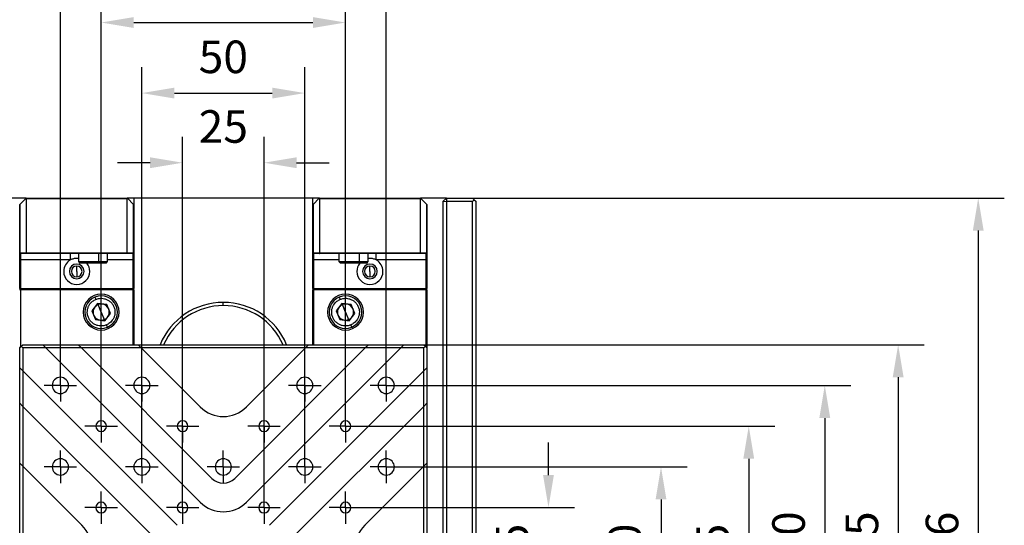
# Model space of a CAD drawing. Units: millimetres. Extents: x 0 to 297, y -2 to 208.
# Drawn here: x 40 to 116, y 122 to 160 of the extents above; entities that cross this region are included whole.
import ezdxf

# ---------------------------------------------------------------- set-up
doc = ezdxf.new("R2010")
doc.units = ezdxf.units.MM
doc.header["$PDSIZE"] = -1
doc.linetypes.add('CENTER', pattern=[10.16, 6.35, -1.27, 1.27, -1.27])
doc.layers.add('1轮廓实线层', color=7, linetype='Continuous')
doc.layers.add('图框', color=7, linetype='Continuous')
doc.layers.add('3中心线层', color=1, linetype='CENTER', lineweight=9)
doc.layers.add('7标注层', color=4, linetype='Continuous', lineweight=5)
doc.styles.add('TH-GBD2M', font='calibri.ttf', dxfattribs={"width": 0.8, "height": 2.5})
doc.dimstyles.new('TH-GBD2M$0', dxfattribs={"dimtxt": 2.5, "dimasz": 2.5, "dimexe": 2, "dimexo": 0, "dimgap": 1.5, "dimtad": 1, "dimlfac": 4, "dimzin": 9, "dimdsep": 46, "dimtxsty": 'TH-GBD2M', "dimcen": 0, "dimclrd": 4, "dimclre": 4, "dimclrt": 3, "dimazin": 2, "dimtfac": 1, "dimtofl": 0, "dimtmove": 0, "dimatfit": 3, "dimfxl": 1, "dimtolj": 1, "dimtzin": 0, "dimarcsym": 0})

# ---------------------------------------------------------------- blocks, each defined once
blk = doc.blocks.new('SW_CENTERMARKSYMBOL_0')
at = {"layer": '图框', "color": 0}
for p, q in [((0, 50), (0, 80)), ((0, 0), (0, 50)), ((-50, 0), (-80, 0)), ((0, 0), (-50, 0)), ((0, 0), (0, -50)), ((0, 0), (50, 0)), ((50, 0), (80, 0)), ((0, -50), (0, -80))]:
    blk.add_line(p, q, dxfattribs=at)
blk = doc.blocks.new('*D13')
at = {"layer": '7标注层', "color": 4, "lineweight": -2, "transparency": 16777216}
for p, q in [((80.534, 125.477), (80.534, 127.977)), ((66.206, 122.977), (82.534, 122.977)), ((66.206, 116.727), (82.534, 116.727)), ((80.534, 114.227), (80.534, 111.727))]:
    blk.add_line(p, q, dxfattribs=at)
at = {"layer": '7标注层', "color": 4, "transparency": 16777216}
for points in [[(80.117, 125.477), (80.951, 125.477), (80.534, 122.977)], [(80.117, 114.227), (80.951, 114.227), (80.534, 116.727)]]:
    blk.add_solid(points, dxfattribs=at)
at = {"layer": 'Defpoints', "color": 0, "transparency": 16777216}
for p in [(66.206, 122.977), (66.206, 116.727), (80.534, 116.727)]:
    blk.add_point(p, dxfattribs=at)
at = {"layer": '7标注层', "color": 3, "transparency": 16777216, "insert": (77.753, 119.852), "char_height": 2.5, "attachment_point": 5, "rotation": 90, "style": 'TH-GBD2M'}
blk.add_mtext('\\A1;25', dxfattribs=at)
blk = doc.blocks.new('*D14')
at = {"layer": '7标注层', "color": 4, "lineweight": -2, "transparency": 16777216}
for p, q in [((69.331, 126.102), (91.168, 126.102)), ((89.168, 123.602), (89.168, 116.102)), ((69.331, 113.602), (91.168, 113.602))]:
    blk.add_line(p, q, dxfattribs=at)
at = {"layer": '7标注层', "color": 4, "transparency": 16777216}
for points in [[(88.751, 123.602), (89.585, 123.602), (89.168, 126.102)], [(88.751, 116.102), (89.585, 116.102), (89.168, 113.602)]]:
    blk.add_solid(points, dxfattribs=at)
at = {"layer": 'Defpoints', "color": 0, "transparency": 16777216}
for p in [(69.331, 126.102), (69.331, 113.602), (89.168, 113.602)]:
    blk.add_point(p, dxfattribs=at)
at = {"layer": '7标注层', "color": 3, "transparency": 16777216, "insert": (86.387, 119.852), "char_height": 2.5, "attachment_point": 5, "rotation": 90, "style": 'TH-GBD2M'}
blk.add_mtext('\\A1;50', dxfattribs=at)
blk = doc.blocks.new('*D15')
at = {"layer": '7标注层', "color": 4, "lineweight": -2, "transparency": 16777216}
for p, q in [((66.206, 129.227), (97.901, 129.227)), ((95.901, 126.727), (95.901, 112.977)), ((66.206, 110.477), (97.901, 110.477))]:
    blk.add_line(p, q, dxfattribs=at)
at = {"layer": '7标注层', "color": 4, "transparency": 16777216}
for points in [[(95.485, 126.727), (96.318, 126.727), (95.901, 129.227)], [(95.485, 112.977), (96.318, 112.977), (95.901, 110.477)]]:
    blk.add_solid(points, dxfattribs=at)
at = {"layer": 'Defpoints', "color": 0, "transparency": 16777216}
for p in [(66.206, 129.227), (66.206, 110.477), (95.901, 110.477)]:
    blk.add_point(p, dxfattribs=at)
at = {"layer": '7标注层', "color": 3, "transparency": 16777216, "insert": (93.133, 119.852), "char_height": 2.5, "attachment_point": 5, "rotation": 90, "style": 'TH-GBD2M'}
blk.add_mtext('\\A1;75', dxfattribs=at)
blk = doc.blocks.new('*D16')
at = {"layer": '7标注层', "color": 4, "lineweight": -2, "transparency": 16777216}
for p, q in [((69.331, 132.352), (103.735, 132.352)), ((101.735, 129.852), (101.735, 109.852)), ((69.331, 107.352), (103.735, 107.352))]:
    blk.add_line(p, q, dxfattribs=at)
at = {"layer": '7标注层', "color": 4, "transparency": 16777216}
for points in [[(101.318, 129.852), (102.152, 129.852), (101.735, 132.352)], [(101.318, 109.852), (102.152, 109.852), (101.735, 107.352)]]:
    blk.add_solid(points, dxfattribs=at)
at = {"layer": 'Defpoints', "color": 0, "transparency": 16777216}
for p in [(69.331, 132.352), (69.331, 107.352), (101.735, 107.352)]:
    blk.add_point(p, dxfattribs=at)
at = {"layer": '7标注层', "color": 3, "transparency": 16777216, "insert": (98.954, 119.852), "char_height": 2.5, "attachment_point": 5, "rotation": 90, "style": 'TH-GBD2M'}
blk.add_mtext('\\A1;100', dxfattribs=at)
blk = doc.blocks.new('*D17')
at = {"layer": '7标注层', "color": 4, "lineweight": -2, "transparency": 16777216}
for p, q in [((70.961, 135.477), (109.365, 135.477)), ((107.365, 132.977), (107.365, 106.727)), ((70.961, 104.227), (109.365, 104.227))]:
    blk.add_line(p, q, dxfattribs=at)
at = {"layer": '7标注层', "color": 4, "transparency": 16777216}
for points in [[(106.948, 132.977), (107.782, 132.977), (107.365, 135.477)], [(106.948, 106.727), (107.782, 106.727), (107.365, 104.227)]]:
    blk.add_solid(points, dxfattribs=at)
at = {"layer": 'Defpoints', "color": 0, "transparency": 16777216}
for p in [(70.961, 135.477), (70.961, 104.227), (107.365, 104.227)]:
    blk.add_point(p, dxfattribs=at)
at = {"layer": '7标注层', "color": 3, "transparency": 16777216, "insert": (104.584, 119.852), "char_height": 2.5, "attachment_point": 5, "rotation": 90, "style": 'TH-GBD2M'}
blk.add_mtext('\\A1;125', dxfattribs=at)
blk = doc.blocks.new('*D18')
at = {"layer": '7标注层', "color": 4, "lineweight": -2, "transparency": 16777216}
for p, q in [((74.711, 146.727), (115.509, 146.727)), ((113.509, 144.227), (113.509, 85.227)), ((74.711, 82.727), (115.509, 82.727))]:
    blk.add_line(p, q, dxfattribs=at)
at = {"layer": '7标注层', "color": 4, "transparency": 16777216}
for points in [[(113.093, 144.227), (113.926, 144.227), (113.509, 146.727)], [(113.093, 85.227), (113.926, 85.227), (113.509, 82.727)]]:
    blk.add_solid(points, dxfattribs=at)
at = {"layer": 'Defpoints', "color": 0, "transparency": 16777216}
for p in [(74.711, 146.727), (74.711, 82.727), (113.509, 82.727)]:
    blk.add_point(p, dxfattribs=at)
at = {"layer": '7标注层', "color": 3, "transparency": 16777216, "insert": (110.729, 119.823), "char_height": 2.5, "attachment_point": 5, "rotation": 90, "style": 'TH-GBD2M'}
blk.add_mtext('\\A1;256', dxfattribs=at)
blk = doc.blocks.new('*D30')
at = {"layer": '7标注层', "color": 4, "linetype": 'Continuous', "lineweight": -2, "transparency": 16777216}
for p, q in [((52.461, 124.222), (52.461, 151.438)), ((58.711, 124.222), (58.711, 151.438)), ((49.961, 149.438), (47.461, 149.438)), ((61.211, 149.438), (63.711, 149.438))]:
    blk.add_line(p, q, dxfattribs=at)
at = {"layer": '7标注层', "color": 4, "transparency": 16777216}
for points in [[(49.961, 149.855), (49.961, 149.022), (52.461, 149.438)], [(61.211, 149.855), (61.211, 149.022), (58.711, 149.438)]]:
    blk.add_solid(points, dxfattribs=at)
at = {"layer": 'Defpoints', "color": 0, "transparency": 16777216}
for p in [(58.711, 149.438), (52.461, 124.222), (58.711, 124.222)]:
    blk.add_point(p, dxfattribs=at)
at = {"layer": '7标注层', "color": 3, "transparency": 16777216, "insert": (55.586, 152.219), "char_height": 2.5, "attachment_point": 5, "style": 'TH-GBD2M'}
blk.add_mtext('\\A1;25', dxfattribs=at)
blk = doc.blocks.new('*D31')
at = {"layer": '7标注层', "color": 4, "linetype": 'Continuous', "lineweight": -2, "transparency": 16777216}
for p, q in [((49.336, 127.347), (49.336, 156.783)), ((61.836, 127.347), (61.836, 156.783)), ((51.836, 154.783), (59.336, 154.783))]:
    blk.add_line(p, q, dxfattribs=at)
at = {"layer": '7标注层', "color": 4, "transparency": 16777216}
for points in [[(51.836, 155.2), (51.836, 154.367), (49.336, 154.783)], [(59.336, 155.2), (59.336, 154.367), (61.836, 154.783)]]:
    blk.add_solid(points, dxfattribs=at)
at = {"layer": 'Defpoints', "color": 0, "transparency": 16777216}
for p in [(61.836, 154.783), (49.336, 127.347), (61.836, 127.347)]:
    blk.add_point(p, dxfattribs=at)
at = {"layer": '7标注层', "color": 3, "transparency": 16777216, "insert": (55.586, 157.564), "char_height": 2.5, "attachment_point": 5, "style": 'TH-GBD2M'}
blk.add_mtext('\\A1;50', dxfattribs=at)
blk = doc.blocks.new('*D32')
at = {"layer": '7标注层', "color": 4, "linetype": 'Continuous', "lineweight": -2, "transparency": 16777216}
for p, q in [((46.211, 130.472), (46.211, 162.197)), ((64.961, 130.472), (64.961, 162.197)), ((48.711, 160.197), (62.461, 160.197))]:
    blk.add_line(p, q, dxfattribs=at)
at = {"layer": '7标注层', "color": 4, "transparency": 16777216}
for points in [[(48.711, 160.613), (48.711, 159.78), (46.211, 160.197)], [(62.461, 160.613), (62.461, 159.78), (64.961, 160.197)]]:
    blk.add_solid(points, dxfattribs=at)
at = {"layer": 'Defpoints', "color": 0, "transparency": 16777216}
for p in [(64.961, 160.197), (46.211, 130.472), (64.961, 130.472)]:
    blk.add_point(p, dxfattribs=at)
at = {"layer": '7标注层', "color": 3, "transparency": 16777216, "insert": (55.586, 162.965), "char_height": 2.5, "attachment_point": 5, "style": 'TH-GBD2M'}
blk.add_mtext('\\A1;75', dxfattribs=at)
blk = doc.blocks.new('*D33')
at = {"layer": '7标注层', "color": 4, "linetype": 'Continuous', "lineweight": -2, "transparency": 16777216}
for p, q in [((43.086, 133.597), (43.086, 168.8)), ((68.086, 133.597), (68.086, 168.8)), ((45.586, 166.8), (65.586, 166.8))]:
    blk.add_line(p, q, dxfattribs=at)
at = {"layer": '7标注层', "color": 4, "transparency": 16777216}
for points in [[(45.586, 167.216), (45.586, 166.383), (43.086, 166.8)], [(65.586, 167.216), (65.586, 166.383), (68.086, 166.8)]]:
    blk.add_solid(points, dxfattribs=at)
at = {"layer": 'Defpoints', "color": 0, "transparency": 16777216}
for p in [(68.086, 166.8), (43.086, 133.597), (68.086, 133.597)]:
    blk.add_point(p, dxfattribs=at)
at = {"layer": '7标注层', "color": 3, "transparency": 16777216, "insert": (55.586, 169.58), "char_height": 2.5, "attachment_point": 5, "style": 'TH-GBD2M'}
blk.add_mtext('\\A1;100', dxfattribs=at)

msp = doc.modelspace()

# ---------------------------------------------------------------- linework, layer by layer
at = {"layer": '1轮廓实线层'}
for p, q in [((40.4612, 146.7269), (38.4612, 146.7269)), ((39.9758, 146.2415), (40.4466, 146.7122)), ((40.4612, 146.7269), (48.2112, 146.7269)), ((40.4612, 146.6769), (40.4612, 142.5269)), ((48.2112, 146.6769), (40.4612, 146.6769)), ((48.7112, 146.7269), (48.2112, 146.7269)), ((48.2112, 142.5269), (48.2112, 146.6769)), ((48.2258, 146.7122), (48.6966, 146.2415)), ((48.7112, 146.7269), (48.7112, 146.2269)), ((62.4612, 146.7269), (48.7112, 146.7269)), ((62.4612, 146.2269), (62.4612, 146.7269)), ((62.9612, 146.7269), (62.4612, 146.7269)), ((62.4758, 146.2415), (62.9466, 146.7122)), ((62.9612, 146.7269), (70.7112, 146.7269)), ((70.7112, 146.6769), (62.9612, 146.6769)), ((62.9612, 146.6769), (62.9612, 142.5269)), ((72.7112, 146.7269), (70.7112, 146.7269)), ((70.7112, 142.5269), (70.7112, 146.6769)), ((70.7258, 146.7122), (71.1966, 146.2415)), ((72.7112, 146.7269), (72.4612, 146.4769)), ((72.7112, 146.7269), (72.7112, 146.4529)), ((72.7112, 146.7269), (74.7112, 146.7269)), ((74.7112, 146.7269), (74.8417, 146.5964)), ((74.7112, 146.4529), (74.8417, 146.5964)), ((74.8417, 146.5964), (74.9612, 146.4769)), ((39.9612, 142.5269), (39.9612, 146.2269)), ((39.9758, 146.2415), (39.9758, 142.5269)), ((48.6966, 142.5269), (48.6966, 146.2415)), ((48.7112, 146.2269), (48.7112, 142.5269)), ((62.4612, 142.5269), (62.4612, 146.2269)), ((62.4758, 146.2415), (62.4758, 142.5269)), ((71.1966, 142.5269), (71.1966, 146.2415)), ((71.2112, 146.2269), (71.2112, 142.5269)), ((72.4612, 146.4769), (72.7112, 146.4529)), ((72.4612, 94.8126), (72.4612, 146.4769)), ((72.7112, 146.4529), (72.7112, 94.8344)), ((74.7112, 146.4529), (72.7112, 146.4529)), ((74.7112, 94.8344), (74.7112, 146.4529)), ((74.9612, 146.4769), (74.9612, 94.8126)), ((39.9758, 142.5269), (39.9612, 142.5269)), ((39.9612, 141.9769), (39.9612, 142.5269)), ((39.9758, 142.5269), (40.4612, 142.5269)), ((40.4819, 142.4769), (40.0112, 142.4769)), ((40.0112, 142.4769), (40.0112, 141.9769)), ((40.4612, 142.5269), (48.2112, 142.5269)), ((48.1905, 142.4769), (40.4819, 142.4769)), ((43.8521, 141.9769), (43.8521, 142.4769)), ((44.4612, 142.4769), (44.4612, 141.8519)), ((46.0381, 141.8519), (46.0381, 142.4769)), ((46.7112, 141.8519), (46.7112, 142.4769)), ((48.6612, 142.4769), (48.1905, 142.4769)), ((48.2112, 142.5269), (48.6966, 142.5269)), ((48.6612, 141.9769), (48.6612, 142.4769)), ((48.7112, 142.5269), (48.6966, 142.5269)), ((48.7112, 142.5269), (48.7112, 141.9769)), ((62.4758, 142.5269), (62.4612, 142.5269)), ((62.4612, 141.9769), (62.4612, 142.5269)), ((62.4758, 142.5269), (62.9612, 142.5269)), ((62.9819, 142.4769), (62.5112, 142.4769)), ((62.5112, 142.4769), (62.5112, 141.9769)), ((62.9612, 142.5269), (70.7112, 142.5269)), ((70.6905, 142.4769), (62.9819, 142.4769)), ((64.4612, 142.4769), (64.4612, 141.8519)), ((66.0381, 141.8519), (66.0381, 142.4769)), ((66.7112, 141.8519), (66.7112, 142.4769)), ((67.3203, 141.9769), (67.3203, 142.4769)), ((71.1612, 142.4769), (70.6905, 142.4769)), ((70.7112, 142.5269), (71.1966, 142.5269)), ((71.1612, 141.9769), (71.1612, 142.4769)), ((71.2112, 142.5269), (71.1966, 142.5269)), ((71.2112, 142.5269), (71.2112, 141.9769)), ((40.0112, 141.9769), (39.9612, 141.9769)), ((39.9612, 139.7769), (39.9612, 141.9769)), ((43.8521, 141.9769), (40.0112, 141.9769)), ((40.0112, 141.9769), (40.0112, 139.7769)), ((44.3362, 141.1019), (44.3362, 141.5144)), ((44.4612, 141.8519), (44.5862, 141.7269)), ((44.4612, 141.8519), (46.0381, 141.8519)), ((45.9879, 141.7269), (44.5862, 141.7269)), ((45.9879, 141.7269), (46.0381, 141.8519)), ((46.5862, 141.7269), (45.9879, 141.7269)), ((46.0381, 141.8519), (46.7112, 141.8519)), ((46.5862, 141.7269), (46.7112, 141.8519)), ((48.6612, 141.9769), (46.7112, 141.9769)), ((48.7112, 141.9769), (48.6612, 141.9769)), ((48.6612, 139.7769), (48.6612, 141.9769)), ((48.7112, 141.9769), (48.7112, 139.7769)), ((62.5112, 141.9769), (62.4612, 141.9769)), ((62.4612, 139.7769), (62.4612, 141.9769)), ((62.5112, 141.9769), (62.5112, 139.7769)), ((64.4612, 141.9769), (62.5112, 141.9769)), ((64.4612, 141.8519), (64.5862, 141.7269)), ((64.4612, 141.8519), (66.0381, 141.8519)), ((65.9879, 141.7269), (64.5862, 141.7269)), ((65.9879, 141.7269), (66.0381, 141.8519)), ((66.5862, 141.7269), (65.9879, 141.7269)), ((66.0381, 141.8519), (66.7112, 141.8519)), ((66.5862, 141.7269), (66.7112, 141.8519)), ((66.8362, 141.1019), (66.8362, 141.5144)), ((71.1612, 141.9769), (67.3203, 141.9769)), ((71.2112, 141.9769), (71.1612, 141.9769)), ((71.1612, 139.7769), (71.1612, 141.9769)), ((71.2112, 141.9769), (71.2112, 139.7769)), ((44.3362, 141.1019), (44.3362, 140.6894)), ((66.8362, 141.1019), (66.8362, 140.6894)), ((40.0112, 139.7769), (39.9612, 139.7769)), ((40.0112, 139.7769), (48.6612, 139.7769)), ((40.0112, 139.7769), (40.0112, 139.7269)), ((48.6612, 139.7269), (48.6612, 139.7769)), ((48.7112, 139.7769), (48.6612, 139.7769)), ((48.7112, 139.6769), (48.7112, 139.7769)), ((62.5112, 139.7769), (62.4612, 139.7769)), ((62.4612, 139.7769), (62.4612, 139.6769)), ((62.5112, 139.7769), (71.1612, 139.7769)), ((62.5112, 139.7769), (62.5112, 139.7269)), ((71.1612, 139.7269), (71.1612, 139.7769)), ((71.2112, 139.7769), (71.1612, 139.7769)), ((71.2112, 139.6769), (71.2112, 139.7769)), ((39.9612, 139.6769), (40.0112, 139.6769)), ((40.0112, 139.7269), (40.0112, 139.6769)), ((40.0112, 139.7269), (48.6612, 139.7269)), ((48.6612, 139.6769), (40.0112, 139.6769)), ((40.0112, 139.6769), (40.0112, 135.2769)), ((45.7324, 139.1315), (45.8042, 138.9583)), ((48.6612, 139.7269), (48.6612, 139.6769)), ((48.6612, 139.6769), (48.7112, 139.6769)), ((48.6612, 135.4769), (48.6612, 139.6769)), ((48.7112, 139.6769), (48.7112, 135.4769)), ((62.4612, 139.6769), (62.5112, 139.6769)), ((62.4612, 135.4769), (62.4612, 139.6769)), ((71.1612, 139.7269), (62.5112, 139.7269)), ((62.5112, 139.7269), (62.5112, 139.6769)), ((71.1612, 139.6769), (62.5112, 139.6769)), ((62.5112, 139.6769), (62.5112, 135.4769)), ((64.4824, 139.1315), (64.5542, 138.9583)), ((71.1612, 139.7269), (71.1612, 139.6769)), ((71.1612, 139.6769), (71.2112, 139.6769)), ((71.1612, 135.2769), (71.1612, 139.6769)), ((71.2112, 139.6769), (71.2112, 135.2269)), ((45.9348, 138.6435), (45.4957, 138.0708)), ((46.6503, 138.5496), (45.9348, 138.6435)), ((46.2112, 137.9769), (45.9718, 138.5542)), ((46.9268, 137.883), (46.6503, 138.5496)), ((55.5862, 138.4769), (55.5862, 138.7269)), ((64.6848, 138.6435), (64.2457, 138.0708)), ((65.4003, 138.5496), (64.6848, 138.6435)), ((64.9612, 137.9769), (64.7218, 138.5542)), ((65.6768, 137.883), (65.4003, 138.5496)), ((45.4957, 138.0708), (45.7721, 137.4042)), ((46.2112, 137.9769), (46.4506, 137.3996)), ((46.4876, 137.3102), (46.9268, 137.883)), ((64.2457, 138.0708), (64.5221, 137.4042)), ((64.9612, 137.9769), (65.2006, 137.3996)), ((65.2376, 137.3102), (65.6768, 137.883)), ((45.7721, 137.4042), (46.4876, 137.3102)), ((46.69, 136.8222), (46.6182, 136.9954)), ((64.5221, 137.4042), (65.2376, 137.3102)), ((65.44, 136.8222), (65.3682, 136.9954)), ((39.9612, 135.2269), (40.0862, 135.3519)), ((40.0862, 135.3519), (40.2112, 135.4769)), ((40.2112, 135.2269), (40.0862, 135.3519)), ((40.2112, 135.4769), (41.729, 135.4769)), ((41.729, 135.4769), (41.979, 135.2269)), ((41.729, 135.4769), (44.4434, 135.4769)), ((44.4434, 135.4769), (49.0396, 135.4769)), ((44.6934, 135.2269), (44.4434, 135.4769)), ((49.0396, 135.4769), (49.2896, 135.2269)), ((49.0396, 135.4769), (62.1328, 135.4769)), ((61.8828, 135.2269), (62.1328, 135.4769)), ((62.1328, 135.4769), (66.729, 135.4769)), ((66.729, 135.4769), (66.479, 135.2269)), ((66.729, 135.4769), (69.4434, 135.4769)), ((69.1934, 135.2269), (69.4434, 135.4769)), ((69.4434, 135.4769), (70.9612, 135.4769)), ((70.9612, 135.4769), (71.0862, 135.3519)), ((71.0862, 135.3519), (70.9612, 135.2269)), ((71.0862, 135.3519), (71.2112, 135.2269)), ((39.9612, 133.7091), (39.9612, 135.2269)), ((40.2112, 135.2269), (40.2112, 133.4591)), ((41.979, 135.2269), (40.2112, 135.2269)), ((41.979, 135.2269), (53.8184, 123.3874)), ((44.6934, 135.2269), (41.979, 135.2269)), ((49.2896, 135.2269), (44.6934, 135.2269)), ((54.7023, 125.218), (44.6934, 135.2269)), ((53.8184, 130.6981), (49.2896, 135.2269)), ((61.8828, 135.2269), (49.2896, 135.2269)), ((56.4701, 125.218), (66.479, 135.2269)), ((69.1934, 135.2269), (57.354, 123.3874)), ((57.354, 130.6981), (61.8828, 135.2269)), ((66.479, 135.2269), (61.8828, 135.2269)), ((69.1934, 135.2269), (66.479, 135.2269)), ((70.9612, 135.2269), (69.1934, 135.2269)), ((70.9612, 133.4591), (70.9612, 135.2269)), ((71.2112, 135.2269), (71.2112, 133.7091)), ((40.2112, 133.4591), (39.9612, 133.7091)), ((39.9612, 130.9947), (39.9612, 133.7091)), ((52.0507, 121.6197), (40.2112, 133.4591)), ((40.2112, 133.4591), (40.2112, 130.7447)), ((59.1217, 121.6197), (70.9612, 133.4591)), ((71.2112, 133.7091), (70.9612, 133.4591)), ((70.9612, 130.7447), (70.9612, 133.4591)), ((71.2112, 133.7091), (71.2112, 130.9947)), ((39.9612, 126.3985), (39.9612, 130.9947)), ((39.9612, 130.9947), (40.2112, 130.7447)), ((40.2112, 130.7447), (40.2112, 126.1485)), ((40.2112, 130.7447), (50.2201, 120.7358)), ((70.9612, 130.7447), (60.9523, 120.7358)), ((70.9612, 130.7447), (71.2112, 130.9947)), ((70.9612, 126.1485), (70.9612, 130.7447)), ((71.2112, 130.9947), (71.2112, 126.3985)), ((40.2112, 126.1485), (39.9612, 126.3985)), ((39.9612, 113.3053), (39.9612, 126.3985)), ((71.2112, 126.3985), (70.9612, 126.1485)), ((71.2112, 126.3985), (71.2112, 113.3053)), ((44.74, 121.6197), (40.2112, 126.1485)), ((40.2112, 126.1485), (40.2112, 113.5553)), ((66.4324, 121.6197), (70.9612, 126.1485)), ((70.9612, 113.5553), (70.9612, 126.1485))]:
    msp.add_line(p, q, dxfattribs=at)
for centre, radius, start, end in [((40.0112, 142.5269), 0.05, 180, 270), ((40.02, 142.5206), 0.0446, 171.950533, 258.578246), ((48.6524, 142.5206), 0.0446, 281.421754, 8.049467), ((48.6612, 142.5269), 0.05, 270, 0), ((62.5112, 142.5269), 0.05, 180, 270), ((62.52, 142.5206), 0.0446, 171.950533, 258.578246), ((71.1524, 142.5206), 0.0446, 281.421754, 8.049467), ((71.1612, 142.5269), 0.05, 270, 0), ((44.3362, 141.1019), 1, 118.955024, 180), ((44.3362, 141.1019), 0.5625, 0, 180), ((44.3362, 141.1019), 0.4125, 90, 270), ((44.3362, 141.1019), 0.4125, 270, 90), ((44.3362, 141.1019), 1, 0, 38.682187), ((66.8362, 141.1019), 1, 141.317813, 180), ((66.8362, 141.1019), 0.5625, 0, 180), ((66.8362, 141.1019), 0.4125, 90, 270), ((66.8362, 141.1019), 0.4125, 270, 90), ((66.8362, 141.1019), 1, 0, 61.044976), ((44.3362, 141.1019), 1, 180, 0), ((44.3362, 141.1019), 0.5625, 180, 0), ((66.8362, 141.1019), 1, 180, 0), ((66.8362, 141.1019), 0.5625, 180, 0), ((40.0112, 139.7769), 0.05, 180, 270), ((48.6612, 139.7769), 0.05, 270, 0), ((62.5112, 139.7769), 0.05, 180, 270), ((71.1612, 139.7769), 0.05, 270, 0), ((40.0112, 139.6769), 0.05, 90, 180), ((46.2112, 137.9769), 1.375, 90, 270), ((46.2112, 137.9769), 1.25, 112.522674, 292.522674), ((46.2112, 137.9769), 1.25, 292.522674, 112.522674), ((46.2112, 137.9769), 1.375, 270, 90), ((48.6612, 139.6769), 0.05, 0, 90), ((62.5112, 139.6769), 0.05, 90, 180), ((64.9612, 137.9769), 1.375, 90, 270), ((64.9612, 137.9769), 1.25, 112.522674, 292.522674), ((64.9612, 137.9769), 1.25, 292.522674, 112.522674), ((64.9612, 137.9769), 1.375, 270, 90), ((71.1612, 139.6769), 0.05, 0, 90), ((46.2112, 137.9769), 0.625, 142.522674, 202.522674), ((46.2112, 137.9769), 0.625, 112.522674, 142.522674), ((46.2112, 137.9769), 0.625, 82.522674, 112.522674), ((46.2112, 137.9769), 0.625, 22.522674, 82.522674), ((55.5862, 133.4769), 5.25, 90, 157.607312), ((55.5862, 133.4769), 5, 90, 156.421822), ((55.5862, 133.4769), 5.25, 22.392688, 90), ((55.5862, 133.4769), 5, 23.578178, 90), ((64.9612, 137.9769), 0.625, 142.522674, 202.522674), ((64.9612, 137.9769), 0.625, 112.522674, 142.522674), ((64.9612, 137.9769), 0.625, 82.522674, 112.522674), ((64.9612, 137.9769), 0.625, 22.522674, 82.522674), ((46.2112, 137.9769), 0.625, 202.522674, 262.522674), ((46.2112, 137.9769), 0.625, 292.522674, 322.522674), ((46.2112, 137.9769), 0.625, 322.522674, 22.522674), ((64.9612, 137.9769), 0.625, 202.522674, 262.522674), ((64.9612, 137.9769), 0.625, 292.522674, 322.522674), ((64.9612, 137.9769), 0.625, 322.522674, 22.522674), ((46.2112, 137.9769), 0.625, 262.522674, 292.522674), ((64.9612, 137.9769), 0.625, 262.522674, 292.522674), ((43.0862, 132.3519), 0.625, 90, 270), ((43.0862, 132.3519), 0.625, 270, 90), ((49.3362, 132.3519), 0.625, 90, 270), ((49.3362, 132.3519), 0.625, 270, 90), ((61.8362, 132.3519), 0.625, 90, 270), ((61.8362, 132.3519), 0.625, 270, 90), ((68.0862, 132.3519), 0.625, 90, 270), ((68.0862, 132.3519), 0.625, 270, 90), ((55.5862, 132.4658), 2.5, 225, 315), ((46.2112, 129.2269), 0.4125, 90, 270), ((46.2112, 129.2269), 0.4125, 270, 90), ((52.4612, 129.2269), 0.4125, 90, 270), ((52.4612, 129.2269), 0.4125, 270, 90), ((58.7112, 129.2269), 0.4125, 90, 270), ((58.7112, 129.2269), 0.4125, 270, 90), ((64.9612, 129.2269), 0.4125, 90, 270), ((64.9612, 129.2269), 0.4125, 270, 90), ((43.0862, 126.1019), 0.625, 90, 270), ((43.0862, 126.1019), 0.625, 270, 90), ((49.3362, 126.1019), 0.625, 90, 270), ((49.3362, 126.1019), 0.625, 270, 90), ((55.5862, 126.1019), 0.625, 90, 270), ((55.5862, 126.1019), 0.625, 270, 90), ((61.8362, 126.1019), 0.625, 90, 270), ((61.8362, 126.1019), 0.625, 270, 90), ((68.0862, 126.1019), 0.625, 90, 270), ((68.0862, 126.1019), 0.625, 270, 90), ((55.5862, 126.1019), 1.25, 225, 315), ((46.2112, 122.9769), 0.4125, 90, 270), ((46.2112, 122.9769), 0.4125, 270, 90), ((52.4612, 122.9769), 0.4125, 90, 270), ((52.4612, 122.9769), 0.4125, 270, 90), ((55.5862, 125.1552), 2.5, 225, 315), ((58.7112, 122.9769), 0.4125, 90, 270), ((58.7112, 122.9769), 0.4125, 270, 90), ((64.9612, 122.9769), 0.4125, 90, 270), ((64.9612, 122.9769), 0.4125, 270, 90), ((42.9722, 119.8519), 2.5, 315, 45), ((68.2002, 119.8519), 2.5, 135, 225)]:
    msp.add_arc(centre, radius, start, end, dxfattribs=at)
for points in [[(40.4466, 146.7122), (40.4556, 146.7213), (40.4612, 146.7269), (40.4612, 146.7269)], [(40.4612, 146.6769), (40.4612, 146.6896), (40.4556, 146.7032), (40.4466, 146.7122)], [(48.2112, 146.7269), (48.2112, 146.7269), (48.2168, 146.7213), (48.2258, 146.7122)], [(48.2258, 146.7122), (48.2168, 146.7032), (48.2112, 146.6896), (48.2112, 146.6769)], [(62.9466, 146.7122), (62.9556, 146.7213), (62.9612, 146.7269), (62.9612, 146.7269)], [(62.9612, 146.6769), (62.9612, 146.6896), (62.9556, 146.7032), (62.9466, 146.7122)], [(70.7112, 146.7269), (70.7112, 146.7269), (70.7168, 146.7213), (70.7258, 146.7122)], [(70.7258, 146.7122), (70.7168, 146.7032), (70.7112, 146.6896), (70.7112, 146.6769)], [(39.9612, 146.2269), (39.9612, 146.2269), (39.9668, 146.2325), (39.9758, 146.2415)], [(48.6966, 146.2415), (48.7056, 146.2325), (48.7112, 146.2269), (48.7112, 146.2269)], [(62.4612, 146.2269), (62.4612, 146.2269), (62.4668, 146.2325), (62.4758, 146.2415)], [(71.1966, 146.2415), (71.2056, 146.2325), (71.2112, 146.2269), (71.2112, 146.2269)]]:
    msp.add_open_spline(points, degree=3, dxfattribs=at)
for points, knots in [([(40.4612, 142.5269), (40.4612, 142.5151), (40.4632, 142.5013), (40.4713, 142.4818), (40.477, 142.4769), (40.4819, 142.4769)], [0, 0, 0, 0, 0.5, 0.5, 1, 1, 1, 1]), ([(44.4612, 142.086), (44.4197, 142.0928), (44.295, 142.113), (44.0819, 142.0811), (43.9287, 142.0116), (43.8521, 141.9769)], [0, 0, 0, 0, 0.2, 0.6, 1, 1, 1, 1]), ([(48.2112, 142.5269), (48.2112, 142.5151), (48.2092, 142.5013), (48.2011, 142.4818), (48.1954, 142.4769), (48.1905, 142.4769)], [0, 0, 0, 0, 0.5, 0.5, 1, 1, 1, 1]), ([(62.9612, 142.5269), (62.9612, 142.5151), (62.9632, 142.5013), (62.9713, 142.4818), (62.977, 142.4769), (62.9819, 142.4769)], [0, 0, 0, 0, 0.5, 0.5, 1, 1, 1, 1]), ([(67.3203, 141.9769), (67.2437, 142.0116), (67.0905, 142.0811), (66.8774, 142.113), (66.7527, 142.0928), (66.7112, 142.086)], [0, 0, 0, 0, 0.4, 0.8, 1, 1, 1, 1]), ([(70.7112, 142.5269), (70.7112, 142.5151), (70.7092, 142.5013), (70.7011, 142.4818), (70.6954, 142.4769), (70.6905, 142.4769)], [0, 0, 0, 0, 0.5, 0.5, 1, 1, 1, 1]), ([(45.8042, 138.9583), (45.886, 138.9923), (45.9826, 139.0207), (46.208, 139.0454), (46.3372, 139.0414), (46.5431, 138.9887), (46.6135, 138.9633), (46.7526, 138.8944), (46.8213, 138.8508), (46.9501, 138.745), (47.0101, 138.6828), (47.1145, 138.5431), (47.1587, 138.4657), (47.2266, 138.3021), (47.2501, 138.216), (47.2752, 138.0435), (47.2768, 137.9571), (47.2607, 137.7912), (47.243, 137.7118), (47.1935, 137.5646), (47.1617, 137.4969), (47.0535, 137.314), (46.9651, 137.2196), (46.7884, 137.0777), (46.7, 137.0293), (46.6182, 136.9954)], [0, 0, 0, 0, 0.125, 0.125, 0.25, 0.25, 0.3125, 0.3125, 0.375, 0.375, 0.4375, 0.4375, 0.5, 0.5, 0.5625, 0.5625, 0.625, 0.625, 0.6875, 0.6875, 0.75, 0.75, 0.875, 0.875, 1, 1, 1, 1]), ([(64.5542, 138.9583), (64.636, 138.9923), (64.7326, 139.0207), (64.958, 139.0454), (65.0872, 139.0414), (65.2931, 138.9887), (65.3635, 138.9633), (65.5026, 138.8944), (65.5713, 138.8508), (65.7001, 138.745), (65.7601, 138.6828), (65.8645, 138.5431), (65.9087, 138.4657), (65.9766, 138.3021), (66.0001, 138.216), (66.0252, 138.0435), (66.0268, 137.9571), (66.0107, 137.7912), (65.993, 137.7118), (65.9435, 137.5646), (65.9117, 137.4969), (65.8035, 137.314), (65.7151, 137.2196), (65.5384, 137.0777), (65.45, 137.0293), (65.3682, 136.9954)], [0, 0, 0, 0, 0.125, 0.125, 0.25, 0.25, 0.3125, 0.3125, 0.375, 0.375, 0.4375, 0.4375, 0.5, 0.5, 0.5625, 0.5625, 0.625, 0.625, 0.6875, 0.6875, 0.75, 0.75, 0.875, 0.875, 1, 1, 1, 1]), ([(46.6182, 136.9954), (46.5364, 136.9615), (46.4398, 136.9331), (46.2144, 136.9084), (46.0852, 136.9124), (45.8793, 136.9651), (45.8089, 136.9904), (45.6698, 137.0594), (45.6011, 137.103), (45.4723, 137.2088), (45.4123, 137.271), (45.3079, 137.4107), (45.2637, 137.4881), (45.1958, 137.6517), (45.1723, 137.7377), (45.1472, 137.9103), (45.1456, 137.9967), (45.1617, 138.1626), (45.1794, 138.242), (45.2289, 138.3892), (45.2607, 138.4569), (45.3689, 138.6398), (45.4573, 138.7341), (45.634, 138.8761), (45.7224, 138.9244), (45.8042, 138.9583)], [0, 0, 0, 0, 0.125, 0.125, 0.25, 0.25, 0.3125, 0.3125, 0.375, 0.375, 0.4375, 0.4375, 0.5, 0.5, 0.5625, 0.5625, 0.625, 0.625, 0.6875, 0.6875, 0.75, 0.75, 0.875, 0.875, 1, 1, 1, 1]), ([(65.3682, 136.9954), (65.2864, 136.9615), (65.1898, 136.9331), (64.9644, 136.9084), (64.8352, 136.9124), (64.6293, 136.9651), (64.5589, 136.9904), (64.4198, 137.0594), (64.3511, 137.103), (64.2223, 137.2088), (64.1623, 137.271), (64.0579, 137.4107), (64.0137, 137.4881), (63.9458, 137.6517), (63.9223, 137.7377), (63.8972, 137.9103), (63.8956, 137.9967), (63.9117, 138.1626), (63.9294, 138.242), (63.9789, 138.3892), (64.0107, 138.4569), (64.1189, 138.6398), (64.2073, 138.7341), (64.384, 138.8761), (64.4724, 138.9244), (64.5542, 138.9583)], [0, 0, 0, 0, 0.125, 0.125, 0.25, 0.25, 0.3125, 0.3125, 0.375, 0.375, 0.4375, 0.4375, 0.5, 0.5, 0.5625, 0.5625, 0.625, 0.625, 0.6875, 0.6875, 0.75, 0.75, 0.875, 0.875, 1, 1, 1, 1])]:
    msp.add_open_spline(points, degree=3, knots=knots, dxfattribs=at)

# ---------------------------------------------------------------- block references
at = {"layer": '3中心线层', "yscale": 0.0155650855383768, "zscale": 0.0155650855383768}
for p, xscale in [((43.0862, 132.3519), 0.0155650855383768), ((49.3362, 132.3519), 0.0155650855383768), ((61.8362, 132.3519), -0.0155650855383768), ((68.0862, 132.3519), -0.0155650855383768), ((46.2112, 129.2269), 0.0155650855383768), ((52.4612, 129.2269), 0.0155650855383768), ((58.7112, 129.2269), -0.0155650855383768), ((64.9612, 129.2269), -0.0155650855383768), ((49.3362, 126.1019), 0.0155650855383768), ((55.5862, 126.1019), 0.0155650855383768), ((61.8362, 126.1019), -0.0155650855383768), ((52.4612, 122.9769), 0.0155650855383768), ((58.7112, 122.9769), -0.0155650855383768)]:
    msp.add_blockref('SW_CENTERMARKSYMBOL_0', p, dxfattribs=dict(at, xscale=xscale))
for p, xscale, rotation in [((43.0862, 126.1019), -0.0155650855383768, 89.99999999999689), ((68.0862, 126.1019), 0.0155650855383768, 270.0000000000031), ((46.2112, 122.9769), -0.0155650855383768, 89.99999999999689), ((64.9612, 122.9769), 0.0155650855383768, 270.0000000000031)]:
    msp.add_blockref('SW_CENTERMARKSYMBOL_0', p, dxfattribs=dict(at, xscale=xscale, rotation=rotation))

# ---------------------------------------------------------------- dimensions: what is measured, and where the dimension line sits
at = {"layer": '7标注层'}
for base, p1, p2, picture, middle in [((68.0862, 166.7997), (43.0862, 133.5971), (68.0862, 133.5971), '*D33', (55.5862, 169.5805)), ((64.9612, 160.1967), (46.2112, 130.4721), (64.9612, 130.4721), '*D32', (55.5862, 162.9649)), ((61.8362, 154.7834), (49.3362, 127.3471), (61.8362, 127.3471), '*D31', (55.5862, 157.5642)), ((58.7112, 149.4383), (52.4612, 124.2221), (58.7112, 124.2221), '*D30', (55.5862, 152.2191))]:
    dim = msp.add_linear_dim(base=base, p1=p1, p2=p2, dimstyle='TH-GBD2M$0', override={"dimarcsym": 1}, dxfattribs=at)
    dim.commit()
    dim.dimension.update_dxf_attribs({"geometry": picture, "text_midpoint": middle})
for base, p1, p2, picture, middle in [((113.5094, 82.7269), (74.7112, 146.7269), (74.7112, 82.7269), '*D18', (113.5094, 119.8231)), ((80.5341, 116.7269), (66.2064, 122.9769), (66.2064, 116.7269), '*D13', (80.5341, 119.8519))]:
    dim = msp.add_linear_dim(base=base, p1=p1, p2=p2, angle=90, dimstyle='TH-GBD2M$0', dxfattribs=at)
    dim.commit()
    dim.dimension.update_dxf_attribs({"geometry": picture, "text_midpoint": middle, "dimtype": 160})
for base, p1, p2, picture, middle in [((107.3651, 104.2269), (70.9612, 135.4769), (70.9612, 104.2269), '*D17', (104.5843, 119.8519)), ((101.7351, 107.3519), (69.3314, 132.3519), (69.3314, 107.3519), '*D16', (98.9543, 119.8519)), ((95.9013, 110.4769), (66.2064, 129.2269), (66.2064, 110.4769), '*D15', (93.133, 119.8519)), ((89.1679, 113.6019), (69.3314, 126.1019), (69.3314, 113.6019), '*D14', (86.3871, 119.8519))]:
    dim = msp.add_linear_dim(base=base, p1=p1, p2=p2, angle=90, dimstyle='TH-GBD2M$0', dxfattribs=at)
    dim.commit()
    dim.dimension.update_dxf_attribs({"geometry": picture, "text_midpoint": middle})

doc.saveas('drawing.dxf')
